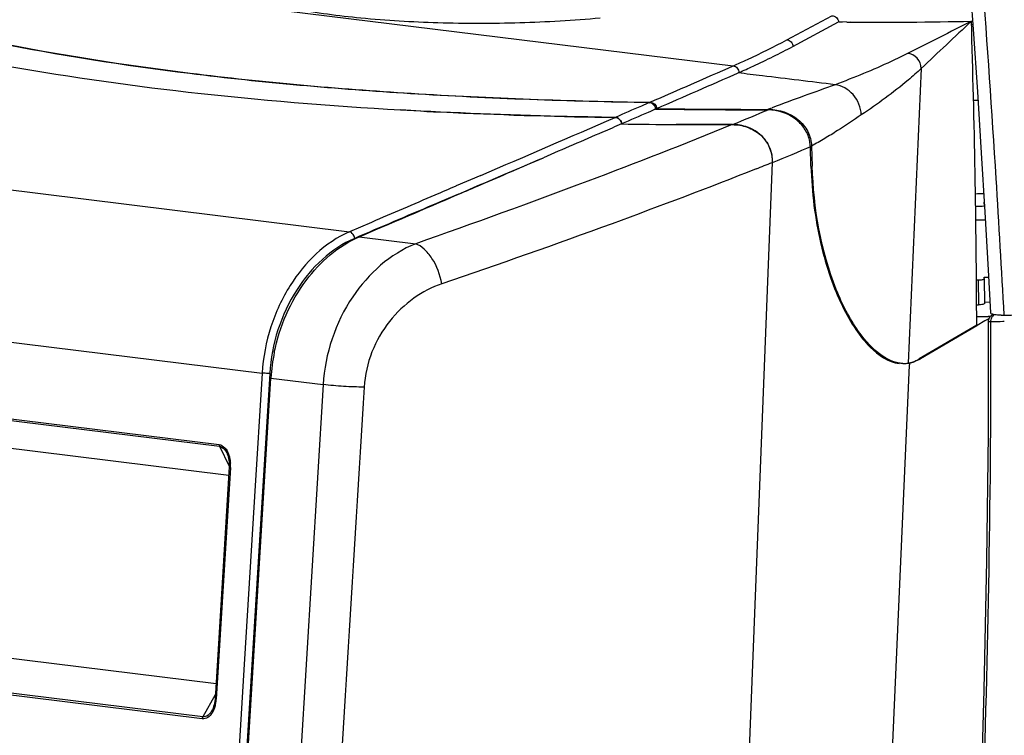
# Model space of a CAD drawing. Units: millimetres. Extents: x -487 to 968, y -300 to 594.
# Drawn here: x 643 to 682, y 398 to 426 of the extents above; entities that cross this region are included whole.
import ezdxf

# ---------------------------------------------------------------- set-up
doc = ezdxf.new("R2010")
doc.units = ezdxf.units.MM
doc.header["$LTSCALE"] = 46.255
doc.layers.get('0').update_dxf_attribs({"linetype": 'CONTINUOUS'})

msp = doc.modelspace()

# ---------------------------------------------------------------- linework, layer by layer
at = {"color": 9, "linetype": 'CONTINUOUS'}
for p, q in [((639.8012, 428.096), (671.0851, 424.2328)), ((673.1947, 425.2561), (674.9527, 426.1978)), ((678.4638, 424.1348), (677.9473, 412.5588)), ((667.7796, 422.7859), (667.818, 422.8026)), ((667.818, 422.8026), (667.8234, 422.805)), ((672.4423, 422.5257), (672.3985, 422.5094)), ((626.9833, 421.3131), (656.0412, 417.7246)), ((674.1568, 421.0858), (674.1112, 421.061)), ((661.1802, 419.9308), (660.2235, 419.5193)), ((660.203, 419.5105), (660.1783, 419.4998)), ((660.2235, 419.5193), (660.203, 419.5105)), ((656.896, 418.0908), (656.0412, 417.7246)), ((656.4209, 417.5239), (658.6315, 417.2509)), ((625.3038, 415.5482), (652.6095, 412.1761)), ((680.688, 415.8291), (680.7025, 414.8514)), ((681.1894, 414.1972), (681.2279, 414.198)), ((681.6668, 414.208), (681.7185, 414.2093)), ((677.993, 412.486), (676.2113, 372.5553)), ((678.3797, 412.7392), (678.4266, 412.7396)), ((626.6284, 412.3687), (650.9195, 409.3689)), ((626.6401, 412.2999), (650.9312, 409.3001)), ((652.6095, 412.1761), (652.3118, 407.3371)), ((652.9069, 412.1597), (652.609, 407.3188)), ((655.0023, 411.7241), (652.5335, 370.9291)), ((652.9528, 411.9771), (655.0023, 411.7241)), ((650.9312, 409.3001), (651.3199, 408.5206)), ((651.3639, 408.4752), (650.8086, 399.3777)), ((652.3118, 407.3371), (651.8928, 400.5284)), ((652.609, 407.3188), (652.19, 400.5101)), ((650.2828, 398.6779), (625.9917, 401.6777)), ((650.2625, 398.6062), (625.9714, 401.606)), ((651.8928, 400.5284), (650.0561, 370.6806)), ((652.19, 400.5101), (650.3532, 370.6642)), ((650.7727, 399.5406), (650.2828, 398.6779))]:
    msp.add_line(p, q, dxfattribs=at)
at = {"color": 7, "linetype": 'CONTINUOUS'}
for p, q in [((675.2433, 425.9663), (675.3724, 425.9631)), ((673.4256, 424.9958), (675.2163, 425.955)), ((675.5441, 425.9522), (675.2163, 425.955)), ((675.6958, 425.9558), (675.8254, 425.9531)), ((675.8254, 425.9531), (675.8242, 425.9506)), ((680.4326, 425.8549), (680.4803, 425.856)), ((671.2786, 423.9556), (671.3087, 423.9689)), ((680.5123, 422.881), (680.6827, 422.8845)), ((668.0336, 422.539), (668.0894, 422.5382)), ((668.0399, 422.5384), (668.088, 422.5593)), ((668.8976, 421.93), (668.8508, 421.9303)), ((669.2272, 421.9282), (668.8976, 421.93)), ((669.2905, 421.9279), (669.2272, 421.9282)), ((670.0096, 421.9255), (669.7792, 421.926)), ((670.1838, 421.9252), (670.0096, 421.9255)), ((670.4958, 421.9249), (670.1838, 421.9252)), ((670.6001, 421.9249), (670.4958, 421.9249)), ((671.0568, 421.9253), (670.6001, 421.9249)), ((674.1193, 420.8057), (674.1112, 421.061)), ((674.1605, 421.0786), (674.1851, 420.2971)), ((674.1273, 420.5503), (674.1193, 420.8057)), ((672.6163, 420.4431), (671.153, 382.9465)), ((671.1547, 382.9464), (672.6239, 420.4426)), ((674.1314, 420.4226), (674.1273, 420.5503)), ((674.1354, 420.2948), (674.1314, 420.4226)), ((660.1596, 419.1291), (660.3097, 419.1937)), ((680.9366, 418.7333), (680.9344, 418.8822)), ((680.943, 418.741), (680.9366, 418.7333)), ((680.925, 415.9386), (681.105, 415.9423)), ((680.9323, 415.8865), (680.925, 415.9386)), ((680.6266, 415.828), (680.688, 415.8291)), ((680.9323, 415.8865), (680.9469, 414.9074)), ((680.6332, 414.8501), (680.7025, 414.8514)), ((680.9395, 414.9609), (681.1589, 414.9655)), ((680.6356, 414.394), (680.6682, 414.3946)), ((681.0826, 414.402), (681.1772, 414.4038)), ((681.2224, 414.4393), (681.1874, 414.4137)), ((681.2222, 414.4392), (681.2423, 414.4522)), ((680.6374, 414.058), (678.3798, 412.7288)), ((680.636, 414.033), (678.4266, 412.7396)), ((680.6479, 414.04), (680.636, 414.033)), ((680.9539, 414.2192), (680.6479, 414.04)), ((681.1054, 414.3079), (680.9539, 414.2192)), ((627.2505, 411.1429), (651.2996, 408.173)), ((651.2197, 409.0438), (651.2198, 409.0436)), ((651.3192, 408.4946), (650.7634, 399.3886)), ((650.7993, 399.9764), (626.7501, 402.9463)), ((650.7542, 399.2943), (650.7421, 399.2211)), ((650.637, 398.9257), (650.6366, 398.925))]:
    msp.add_line(p, q, dxfattribs=at)
for points in [[(680.3106, 428.1998), (680.4935, 425.6741), (680.6616, 423.2129), (680.8162, 420.8167), (680.9586, 418.4864), (681.0895, 416.2231), (681.1822, 414.5403)], [(681.1874, 414.4137), (681.1547, 414.3826), (681.1275, 414.3482), (681.1062, 414.3102), (681.0922, 414.2702), (681.0862, 414.2296), (681.086, 414.2183)], [(681.086, 414.2183), (681.0818, 409.7586), (681.0228, 404.8179), (680.9168, 399.7373), (680.7752, 394.5334)], [(651.2197, 409.0437), (651.2426, 408.9935), (651.2631, 408.9389), (651.2806, 408.8815), (651.2951, 408.8216), (651.3065, 408.7595), (651.3147, 408.6955)], [(651.3147, 408.6955), (651.3196, 408.6298), (651.3211, 408.5628), (651.3192, 408.4946)], [(650.7634, 399.3886), (650.7622, 399.3707), (650.7542, 399.2943)], [(650.7421, 399.2211), (650.7262, 399.1515), (650.7069, 399.0858), (650.6843, 399.0241), (650.6588, 398.967), (650.637, 398.9257)]]:
    msp.add_lwpolyline(points, dxfattribs=at)
for centre, radius, start, end in [((676.8292, 601.6273), 175.6798, 269.580871, 271.174094), ((397.2059, 1045.8469), 679.6061, 293.4898631, 293.7834875), ((658.0676, 423.1483), 0.6453, 267.58878, 267.97704), ((667.7751, 422.515), 0.271, 81.6662, 89.05305), ((672.0519, 693.1274), 270.6183, 269.161004, 270.073371), ((672.09, 696.4747), 273.9493, 269.163313, 270.083711), ((672.3985, 420.5335), 1.9758, 82.31983, 90.00111), ((670.5493, 687.5566), 265.6317, 269.170297, 270.107768), ((670.4228, 672.736), 250.8106, 269.150293, 269.640887), ((672.7913, 421.0186), 1.3206, 6.3265, 10.83471), ((672.8061, 421.0201), 1.3057, 1.79167, 6.3285), ((678.0085, 550.3237), 131.1341, 271.126501, 271.269443), ((678.0158, 549.8315), 131.1307, 271.126444, 271.276305), ((678.2523, 533.8608), 115.6998, 271.163533, 271.348804), ((677.6772, 592.6417), 178.2723, 270.961327, 271.094549), ((681.6489, 416.8097), 2.3661, 268.65801, 271.54038), ((676.706, 600.5483), 186.1711, 271.540972, 272.920174), ((660.2279, 411.5268), 7.289, 168.42384, 176.45751), ((677.7877, 413.6897), 1.1381, 267.74474, 270.31283), ((677.7882, 413.6543), 1.1027, 270.29827, 278.30102), ((677.7902, 413.6365), 1.0847, 278.33008, 280.97923), ((677.7758, 413.7078), 1.1575, 281.00815, 283.19731), ((677.7601, 413.7722), 1.2238, 283.22426, 288.02905), ((677.7329, 413.8567), 1.3126, 288.0155, 291.33432), ((677.5824, 414.181), 1.6704, 297.52529, 300.35997)]:
    msp.add_arc(centre, radius, start, end, dxfattribs=at)
at = {"color": 9, "linetype": 'CONTINUOUS'}
for centre, radius, start, end in [((401.4129, 1035.8203), 668.4029, 293.4892978, 293.7945058), ((619.443, 547.1491), 135.4436, 292.400116, 293.057523), ((650.8739, 480.0953), 61.4773, 290.538394, 290.702535), ((-169.1314, 2350.3737), 2101.4345, 293.2732424, 293.4297703), ((625.9109, 535.4757), 124.156, 292.101255, 292.868698), ((154.3655, 1606.0994), 1290.2333, 293.0871416, 293.2482091), ((614.8572, 563.7141), 154.4756, 291.705924, 291.956642), ((677.3705, 593.1667), 179.0102, 271.234729, 271.375255), ((649.9616, 408.5613), 1.4049, 356.48561, 3.12769), ((649.4527, 399.4581), 1.3582, 348.84849, 354.5653), ((649.4032, 399.4635), 1.408, 354.53727, 356.50819), ((649.5448, 399.4402), 1.2643, 345.08421, 348.83428)]:
    msp.add_arc(centre, radius, start, end, dxfattribs=at)
at = {"color": 7, "linetype": 'CONTINUOUS'}
msp.add_ellipse((1218.2601, 10597.7291), major_axis=(2169.7899, 35548.3666), ratio=0.00165, start_param=-1.8625071, end_param=-1.8613009, dxfattribs=at)
at = {"color": 9, "linetype": 'CONTINUOUS'}
for points, knots in [([(681.7125, 414.4445), (681.6147, 416.2356), (681.2024, 423.2943), (680.6833, 430.3472), (680.2083, 435.6028)], [0, 0, 0, 0, 0.2536865, 1, 1, 1, 1]), ([(671.0851, 424.2328), (671.2724, 424.3156), (671.9847, 424.6375), (672.6862, 424.9837), (673.1947, 425.2561)], [0, 0, 0, 0, 0.2620396, 1, 1, 1, 1]), ([(673.1947, 425.2561), (673.256, 425.2518), (673.379, 425.1866), (673.4263, 425.0576), (673.4256, 424.9942)], [0, 0, 0, 0, 0.491933, 1, 1, 1, 1]), ([(677.9259, 424.717), (677.7128, 424.6094), (676.783, 424.1604), (675.8257, 423.7697), (675.082, 423.4924)], [0, 0, 0, 0, 0.2311739, 1, 1, 1, 1]), ([(678.4638, 424.1347), (678.4598, 424.2772), (678.3407, 424.5619), (678.0648, 424.7065), (677.9259, 424.717)], [0, 0, 0, 0, 0.5057398, 1, 1, 1, 1]), ([(671.0851, 424.2328), (671.1447, 424.2275), (671.2637, 424.1593), (671.3087, 424.0328), (671.3087, 423.9697)], [0, 0, 0, 0, 0.4868152, 1, 1, 1, 1]), ([(678.4638, 424.1348), (678.2947, 423.9766), (677.5515, 423.3172), (676.7463, 422.73), (676.1101, 422.3113)], [0, 0, 0, 0, 0.2331375, 1, 1, 1, 1]), ([(675.082, 423.4924), (674.1306, 423.6083), (672.8627, 423.7613), (671.595, 423.9167), (671.2786, 423.9556)], [0, 0, 0, 0, 0.7503873, 1, 1, 1, 1]), ([(675.0819, 423.4925), (674.6779, 423.3418), (673.8484, 423.0526), (673.0254, 422.7458), (672.6071, 422.5878)], [0, 0, 0, 0, 0.4909576, 1, 1, 1, 1]), ([(676.1101, 422.3113), (676.0952, 422.596), (675.8714, 423.1482), (675.3484, 423.4636), (675.0819, 423.4925)], [0, 0, 0, 0, 0.5154319, 1, 1, 1, 1]), ([(667.8242, 422.8024), (667.7122, 422.7536), (667.2546, 422.5548), (666.797, 422.3562), (666.4514, 422.2065)], [0, 0, 0, 0, 0.2449623, 1, 1, 1, 1]), ([(676.1101, 422.3113), (675.7967, 422.1052), (675.3254, 421.7834), (674.6748, 421.3731), (674.3309, 421.1808), (674.1568, 421.0858)], [0, 0, 0, 0, 0.4877701, 0.7420845, 1, 1, 1, 1]), ([(671.0489, 421.9254), (669.17, 421.1566), (665.047, 419.5536), (660.8895, 418.0432), (658.6315, 417.2509)], [0, 0, 0, 0, 0.4589855, 1, 1, 1, 1]), ([(671.9888, 420.1918), (670.1152, 419.4458), (666.0199, 417.8969), (661.891, 416.4407), (659.6559, 415.6797)], [0, 0, 0, 0, 0.460653, 1, 1, 1, 1]), ([(660.1783, 419.4998), (659.9113, 419.385), (658.8175, 418.9149), (657.7233, 418.4453), (656.896, 418.0908)], [0, 0, 0, 0, 0.2440695, 1, 1, 1, 1]), ([(660.3055, 419.2015), (659.9763, 419.0607), (658.6206, 418.4808), (657.2651, 417.9006), (656.2382, 417.4626)], [0, 0, 0, 0, 0.2428531, 1, 1, 1, 1]), ([(656.0412, 417.7246), (655.0806, 417.3075), (653.8228, 416.0593), (652.8786, 413.9997), (652.6474, 412.7901), (652.6095, 412.1761)], [0, 0, 0, 0, 0.4631443, 0.7279221, 1, 1, 1, 1]), ([(656.2382, 417.4626), (656.2334, 417.493), (656.2026, 417.5992), (656.12, 417.7048), (656.0412, 417.7246)], [0, 0, 0, 0, 0.2745617, 1, 1, 1, 1]), ([(656.2382, 417.4626), (655.3113, 417.0672), (653.6505, 415.4654), (652.978, 413.3125), (652.9069, 412.1597)], [0, 0, 0, 0, 0.4659489, 1, 1, 1, 1]), ([(658.6315, 417.2509), (657.6332, 416.8527), (655.8203, 415.2163), (655.0759, 412.9352), (655.0023, 411.7241)], [0, 0, 0, 0, 0.4697245, 1, 1, 1, 1]), ([(659.6559, 415.6797), (659.5951, 416.0316), (659.4048, 416.5319), (658.999, 417.0384), (658.7538, 417.2072), (658.6315, 417.2509)], [0, 0, 0, 0, 0.5528512, 0.7989608, 1, 1, 1, 1]), ([(659.6559, 415.6797), (659.2666, 415.5472), (658.5016, 415.1446), (657.5442, 414.2244), (656.8477, 413.022), (656.6378, 412.0954), (656.6089, 411.6258)], [0, 0, 0, 0, 0.2307135, 0.4771278, 0.7360212, 1, 1, 1, 1]), ([(681.1894, 414.1972), (681.189, 414.2214), (681.1988, 414.3105), (681.245, 414.3949), (681.2923, 414.4396)], [0, 0, 0, 0, 0.2713705, 1, 1, 1, 1]), ([(680.2332, 375.077), (680.4595, 381.6178), (680.9205, 394.6533), (681.2225, 407.6976), (681.1894, 414.1972)], [0, 0, 0, 0, 0.5017267, 1, 1, 1, 1]), ([(681.0861, 414.2186), (681.0861, 414.2164), (681.0907, 414.211), (681.0963, 414.209), (681.0999, 414.2077)], [0, 0, 0, 0, 0.3684627, 1, 1, 1, 1]), ([(681.0999, 414.2077), (681.1053, 414.2058), (681.1346, 414.1988), (681.165, 414.1955), (681.1894, 414.1972)], [0, 0, 0, 0, 0.1895801, 1, 1, 1, 1]), ([(677.9968, 412.5716), (678.0099, 412.567), (678.0043, 412.5268), (678.006, 412.4947), (677.993, 412.486)], [0, 0, 0, 0, 0.4704223, 1, 1, 1, 1]), ([(652.9069, 412.1597), (652.8842, 412.1592), (652.7849, 412.16), (652.6856, 412.1666), (652.6095, 412.1761)], [0, 0, 0, 0, 0.2285904, 1, 1, 1, 1]), ([(656.6089, 411.6258), (656.34, 411.6259), (655.8033, 411.6465), (655.2681, 411.6914), (655.0023, 411.7241)], [0, 0, 0, 0, 0.500966, 1, 1, 1, 1]), ([(650.9195, 409.3689), (650.9191, 409.3625), (650.9189, 409.3392), (650.9235, 409.3152), (650.9312, 409.3001)], [0, 0, 0, 0, 0.2745146, 1, 1, 1, 1]), ([(650.9195, 409.3689), (651.0066, 409.358), (651.1768, 409.2477), (651.262, 409.0798), (651.2953, 408.9887)], [0, 0, 0, 0, 0.4750641, 1, 1, 1, 1]), ([(650.9312, 409.3001), (650.962, 409.2963), (651.0901, 409.2525), (651.1745, 409.1342), (651.2197, 409.0438)], [0, 0, 0, 0, 0.2345911, 1, 1, 1, 1]), ([(651.3639, 408.4752), (651.3527, 408.4765), (651.3421, 408.4802), (651.3184, 408.4817), (651.3187, 408.486)], [0, 0, 0, 0, 0.7214792, 1, 1, 1, 1]), ([(650.8086, 399.3777), (650.7974, 399.3791), (650.7868, 399.3827), (650.7631, 399.3842), (650.7634, 399.3886)], [0, 0, 0, 0, 0.7214421, 1, 1, 1, 1]), ([(650.646, 398.833), (650.6026, 398.7656), (650.4992, 398.644), (650.3364, 398.5971), (650.2625, 398.6062)], [0, 0, 0, 0, 0.5184197, 1, 1, 1, 1]), ([(650.6366, 398.925), (650.5977, 398.8565), (650.5094, 398.7321), (650.3534, 398.669), (650.2828, 398.6779)], [0, 0, 0, 0, 0.5253408, 1, 1, 1, 1])]:
    msp.add_open_spline(points, degree=3, knots=knots, dxfattribs=at)
at = {"color": 7, "linetype": 'CONTINUOUS'}
for points, knots in [([(667.7796, 422.7859), (664.6602, 422.836), (658.6431, 423.0475), (650.0617, 423.7977), (642.4471, 424.9847), (637.7695, 426.1072), (635.6522, 426.7464)], [0, 0, 0, 0, 0.2883303, 0.5562212, 0.795604, 1, 1, 1, 1]), ([(635.6614, 426.7752), (637.7797, 426.134), (642.4606, 425.0093), (650.0818, 423.8172), (658.6739, 423.0641), (664.6997, 422.8525), (667.8242, 422.8024)], [0, 0, 0, 0, 0.2043013, 0.4436103, 0.7115301, 1, 1, 1, 1]), ([(665.8643, 426.1054), (664.8176, 426.0096), (662.6978, 425.8872), (659.5636, 425.8855), (656.61, 426.0599), (654.7366, 426.3036), (653.8762, 426.4663)], [0, 0, 0, 0, 0.2622165, 0.5293945, 0.7815347, 1, 1, 1, 1]), ([(674.9527, 426.1978), (675.0181, 426.1971), (675.1511, 426.1476), (675.2152, 426.0171), (675.2164, 425.9535)], [0, 0, 0, 0, 0.5069168, 1, 1, 1, 1]), ([(680.6374, 414.058), (680.6284, 416.0573), (680.5886, 420.0334), (680.486, 424.0084), (680.4289, 425.9844)], [0, 0, 0, 0, 0.5028188, 1, 1, 1, 1]), ([(671.3087, 423.9689), (671.4967, 424.052), (672.2114, 424.3751), (672.9154, 424.7224), (673.4256, 424.9958)], [0, 0, 0, 0, 0.2620396, 1, 1, 1, 1]), ([(642.1712, 424.3108), (644.6663, 423.8523), (649.9453, 423.0961), (655.2585, 422.6635), (658.045, 422.5034)], [0, 0, 0, 0, 0.4761436, 1, 1, 1, 1]), ([(666.4514, 422.2065), (665.7382, 422.2176), (662.9347, 422.2741), (660.1321, 422.3842), (658.0448, 422.5035)], [0, 0, 0, 0, 0.2543967, 1, 1, 1, 1]), ([(658.045, 422.5034), (658.7316, 422.4641), (661.5318, 422.3207), (664.335, 422.2394), (666.4509, 422.2064)], [0, 0, 0, 0, 0.2452698, 1, 1, 1, 1]), ([(668.0896, 422.5547), (667.9765, 422.5055), (667.5145, 422.3047), (667.0524, 422.1042), (666.7033, 421.9529)], [0, 0, 0, 0, 0.2448913, 1, 1, 1, 1]), ([(667.8242, 422.8024), (667.8895, 422.8013), (668.0235, 422.7515), (668.0881, 422.6195), (668.0894, 422.5547)], [0, 0, 0, 0, 0.5015051, 1, 1, 1, 1]), ([(672.4902, 422.5258), (672.8909, 422.5263), (673.5216, 422.3119), (674.0441, 421.6812), (674.1542, 421.2779), (674.1605, 421.0786)], [0, 0, 0, 0, 0.4995443, 0.7514943, 1, 1, 1, 1]), ([(674.0884, 421.2668), (674.0574, 421.4285), (673.9313, 421.7445), (673.484, 422.2464), (672.9913, 422.4473), (672.6626, 422.4916)], [0, 0, 0, 0, 0.2484364, 0.499602, 1, 1, 1, 1]), ([(666.4509, 422.2064), (666.5153, 422.2054), (666.6498, 422.1538), (666.7049, 422.0175), (666.7029, 421.9526)], [0, 0, 0, 0, 0.4980317, 1, 1, 1, 1]), ([(666.7034, 421.9529), (666.7053, 422.0178), (666.6502, 422.1539), (666.5157, 422.2055), (666.4514, 422.2065)], [0, 0, 0, 0, 0.5019565, 1, 1, 1, 1]), ([(666.7028, 421.9528), (666.457, 421.8462), (665.4361, 421.404), (664.4148, 420.9628), (663.6394, 420.6282)], [0, 0, 0, 0, 0.2408504, 1, 1, 1, 1]), ([(671.0489, 421.9254), (671.2481, 421.9257), (671.6511, 421.8592), (672.1826, 421.551), (672.5497, 421.0524), (672.6242, 420.6428), (672.6163, 420.4432)], [0, 0, 0, 0, 0.2491317, 0.4994659, 0.7501043, 1, 1, 1, 1]), ([(672.6239, 420.4426), (672.6357, 420.7392), (672.4486, 421.3596), (671.9261, 421.7238), (671.6457, 421.8244)], [0, 0, 0, 0, 0.4991082, 1, 1, 1, 1]), ([(660.3097, 419.1937), (660.5956, 419.3166), (661.7057, 419.7943), (662.8155, 420.2726), (663.6394, 420.6282)], [0, 0, 0, 0, 0.2574949, 1, 1, 1, 1]), ([(674.1354, 420.2948), (674.1676, 419.2682), (674.345, 417.7827), (674.8635, 415.9616), (675.3238, 414.8347), (675.8487, 413.9105), (676.5125, 413.0684), (677.161, 412.6035), (677.5908, 412.5484)], [0, 0, 0, 0, 0.3455808, 0.4990932, 0.6359776, 0.7545847, 0.8541997, 1, 1, 1, 1]), ([(676.9649, 412.8284), (676.5807, 413.0797), (675.8466, 413.9126), (674.6195, 416.3536), (674.2366, 418.6542), (674.1851, 420.2971)], [0, 0, 0, 0, 0.1685607, 0.3964505, 1, 1, 1, 1]), ([(656.4209, 417.5239), (656.7406, 417.6609), (657.9871, 418.1953), (659.2332, 418.7307), (660.1596, 419.1291)], [0, 0, 0, 0, 0.2564347, 1, 1, 1, 1]), ([(653.0871, 412.9895), (653.2936, 413.9987), (654.075, 415.8279), (655.5958, 417.1703), (656.4209, 417.5239)], [0, 0, 0, 0, 0.5343404, 1, 1, 1, 1]), ([(680.688, 415.8291), (680.7461, 415.8302), (680.8259, 415.8379), (680.9038, 415.8572), (680.9325, 415.876), (680.9324, 415.8851)], [0, 0, 0, 0, 0.6778909, 0.8941561, 1, 1, 1, 1]), ([(680.9469, 414.9074), (680.947, 414.8983), (680.9184, 414.8795), (680.8405, 414.8602), (680.7606, 414.8525), (680.7025, 414.8514)], [0, 0, 0, 0, 0.1058439, 0.3221091, 1, 1, 1, 1]), ([(681.1841, 414.5323), (681.1836, 414.5336), (681.1827, 414.5362), (681.1823, 414.539), (681.1822, 414.5403)], [0, 0, 0, 0, 0.5091282, 1, 1, 1, 1]), ([(681.2843, 414.4795), (681.2713, 414.4829), (681.2364, 414.494), (681.1937, 414.5096), (681.1841, 414.5323)], [0, 0, 0, 0, 0.3523533, 1, 1, 1, 1]), ([(681.5935, 414.4443), (681.5637, 414.445), (681.4601, 414.4497), (681.3559, 414.4608), (681.2843, 414.4795)], [0, 0, 0, 0, 0.2870382, 1, 1, 1, 1]), ([(677.7429, 412.5525), (677.6965, 412.5543), (677.5012, 412.5738), (677.3123, 412.6397), (677.1782, 412.7059)], [0, 0, 0, 0, 0.236873, 1, 1, 1, 1]), ([(677.9473, 412.5588), (677.9836, 412.5659), (678.1346, 412.603), (678.2778, 412.6687), (678.3798, 412.7288)], [0, 0, 0, 0, 0.237763, 1, 1, 1, 1])]:
    msp.add_open_spline(points, degree=3, knots=knots, dxfattribs=at)
at = {"color": 9, "linetype": 'CONTINUOUS'}
for points in [[(680.4289, 425.9844), (679.5948, 425.5615), (678.7608, 425.1384), (677.9259, 424.717)], [(680.4289, 425.9844), (679.7738, 425.368), (679.118, 424.7522), (678.4638, 424.1347)], [(681.2973, 414.4765), (681.2711, 414.4669), (681.2458, 414.4544), (681.2224, 414.4393)], [(681.2923, 414.4396), (681.3039, 414.4505), (681.3164, 414.4606), (681.3297, 414.4694)], [(656.6089, 411.6258), (655.7754, 398.0275), (654.9417, 384.4292), (654.1079, 370.8309)], [(651.2953, 408.9887), (651.3108, 408.9463), (651.3235, 408.9028), (651.3336, 408.8588)], [(651.3336, 408.8588), (651.3504, 408.7864), (651.3604, 408.7122), (651.3644, 408.6379)], [(650.7666, 399.1148), (650.7403, 399.0161), (650.7013, 398.9189), (650.646, 398.833)], [(650.2625, 398.6062), (650.2641, 398.631), (650.2703, 398.6564), (650.2828, 398.6779)]]:
    msp.add_open_spline(points, degree=3, dxfattribs=at)
at = {"color": 7, "linetype": 'CONTINUOUS'}
for points in [[(667.9376, 422.7326), (667.9019, 422.7589), (667.8583, 422.7767), (667.8144, 422.7831)], [(668.0406, 422.5384), (668.0403, 422.6116), (667.9966, 422.689), (667.9376, 422.7326)], [(669.7792, 421.926), (669.6163, 421.9265), (669.4534, 421.9271), (669.2905, 421.9279)], [(671.6458, 421.8244), (671.4584, 421.8919), (671.256, 421.9257), (671.0568, 421.9253)], [(677.1782, 412.7059), (677.1047, 412.7422), (677.0335, 412.7835), (676.9649, 412.8284)], [(678.3543, 412.6996), (678.3076, 412.6753), (678.2595, 412.6532), (678.2104, 412.6341)]]:
    msp.add_open_spline(points, degree=3, dxfattribs=at)

doc.saveas('drawing.dxf')
